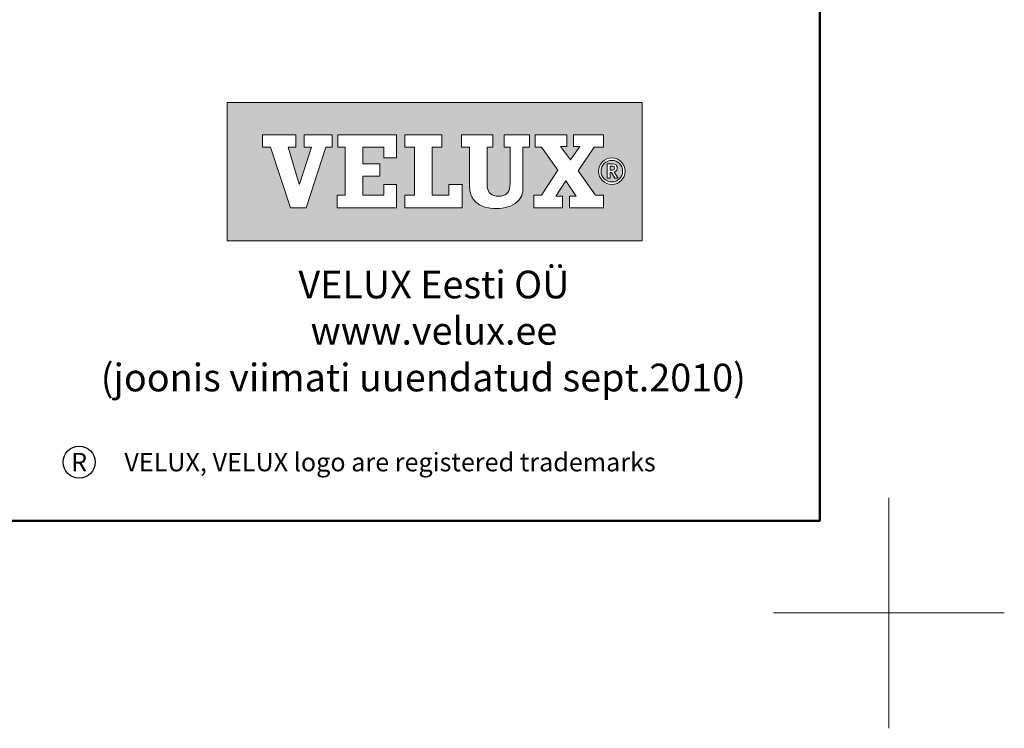
# Model space of a CAD drawing. Extents: x 0 to 4400, y 1535 to 4705.
# Drawn here: x 3546 to 4400, y 1535 to 2150 of the extents above; entities that cross this region are included whole.
import ezdxf
from ezdxf.enums import TextEntityAlignment as Align

# ---------------------------------------------------------------- set-up
doc = ezdxf.new("R2010")
doc.units = 0
doc.header["$LTSCALE"] = 50
doc.header["$MEASUREMENT"] = 0
doc.layers.get('0').update_dxf_attribs({"linetype": 'CONTINUOUS'})
doc.layers.add('logo', color=1, linetype='CONTINUOUS')
doc.layers.add('R-H cont 0.18', color=7, linetype='CONTINUOUS', lineweight=18)
doc.layers.add('R-H cont 0.50', color=7, linetype='CONTINUOUS', lineweight=50)
doc.styles.add('Verdana', font='verdana.ttf')

# ---------------------------------------------------------------- blocks, each defined once
blk = doc.blocks.new('frame')
at = {"layer": 'R-H cont 0.18'}
for p, q in [((420, 10), (420, -10)), ((430, 0), (410, 0))]:
    blk.add_line(p, q, dxfattribs=at)
at = {"layer": 'R-H cont 0.50'}
blk.add_lwpolyline([(26, 289), (414, 289), (414, 8), (26, 8)], close=True, dxfattribs=at)

msp = doc.modelspace()

# ---------------------------------------------------------------- hatches: boundary and pattern name
at = {"layer": 'logo'}
h = msp.add_hatch(color=256, dxfattribs=at)
h.paths.add_polyline_path([(4086.13, 2077.78), (3726.13, 2077.78), (3726.13, 1957.78), (4086.13, 1957.78)])
h.paths.add_polyline_path([(3785.78, 2049.72), (3785.78, 2039.01), (3779.07, 2039.01), (3788.79, 2006.99), (3788.96, 2006.99), (3799.49, 2039.01), (3793.03, 2039.01), (3793.03, 2049.72), (3817.28, 2049.72), (3817.28, 2039.01), (3811.65, 2039.01), (3794.86, 1986.48), (3781.15, 1986.48), (3763.75, 2039.01), (3756.87, 2039.01), (3756.87, 2049.72)], flags=16)
h.paths.add_polyline_path([(3822.28, 2049.72), (3873.1, 2049.72), (3873.1, 2029.7), (3862, 2029.7), (3862, 2039.01), (3843.85, 2039.01), (3843.85, 2024.49), (3858.47, 2024.49), (3858.47, 2013.78), (3843.85, 2013.78), (3843.85, 1997.2), (3862, 1997.2), (3862, 2006.61), (3873.1, 2006.61), (3873.1, 1986.49), (3821.74, 1986.49), (3821.74, 1997.2), (3828.62, 1997.2), (3828.62, 2039.01), (3822.28, 2039.01)], flags=16)
h.paths.add_polyline_path([(3880.28, 2049.72), (3912.36, 2049.72), (3912.36, 2039.01), (3903.85, 2039.01), (3903.85, 1997.2), (3918.56, 1997.2), (3918.56, 2006.63), (3930, 2006.63), (3930, 1986.49), (3880.28, 1986.49), (3880.28, 1997.2), (3888.62, 1997.2), (3888.62, 2039.01), (3880.28, 2039.01)], flags=16)
h.paths.add_polyline_path([(3929.4, 2049.72), (3956.58, 2049.72), (3956.58, 2039.01), (3951.51, 2039.01), (3951.51, 2006.89, -0.009121), (3951.52, 2006.15, 0.131689), (3953.09, 2000.3, 0.109843), (3955.03, 1998.2, 0.128185), (3959.47, 1996.56, 0.052798), (3963.75, 1996.59, 0.098498), (3967.15, 1997.67, 0.204488), (3970.88, 2002.45, 0.064884), (3971.46, 2006.89), (3971.46, 2039.01), (3966.28, 2039.01), (3966.28, 2049.72), (3988.39, 2049.72), (3988.39, 2039.01), (3982.58, 2039.01), (3982.58, 2003.63, -0.234215), (3977.76, 1991.63, -0.113884), (3969.61, 1987.16, -0.066119), (3959.82, 1985.75, -0.077331), (3948.76, 1987.35, -0.111832), (3941.9, 1991.28, -0.14703), (3937.09, 1999.39, -0.060938), (3936.28, 2005.96), (3936.28, 2039.01), (3929.4, 2039.01)], flags=16)
h.paths.add_polyline_path([(3993.4, 2049.72), (4020.86, 2049.72), (4020.86, 2039.66), (4015.27, 2039.66), (4023.96, 2027.84), (4031.87, 2039.66), (4026.54, 2039.66), (4026.54, 2049.72), (4052.52, 2049.72), (4052.52, 2039.01), (4044.35, 2039.01), (4030.5, 2018.34), (4045.46, 1997.2), (4052.52, 1997.2), (4052.52, 1986.49), (4023.01, 1986.49), (4023.01, 1996.55), (4028.95, 1996.55), (4019.92, 2009.68), (4011.14, 1996.55), (4017.08, 1996.55), (4017.08, 1986.49), (3992.04, 1986.49), (3992.04, 1997.2), (3998.67, 1997.2), (4013.03, 2018.99), (3998.84, 2039.01), (3993.4, 2039.01)], flags=16)
h.paths.add_polyline_path([(4071.24, 2018.14, -1), (4048.27, 2018.14, -1)], flags=16)
h.paths.add_polyline_path([(4069.08, 2018.14, -1), (4050.43, 2018.14, -1)], flags=0)
h.paths.add_polyline_path([(4055.78, 2024.49), (4060.05, 2024.49, -0.104007), (4062.69, 2023.93, -0.153249), (4063.88, 2022.89, -0.113791), (4064.45, 2021.19, -0.176679), (4063.8, 2018.7, -0.0793), (4062.71, 2017.81, -0.071622), (4061.75, 2017.41), (4065.17, 2012.08), (4062.43, 2012.08), (4059.32, 2017.12), (4058.26, 2017.12), (4058.26, 2012.08), (4055.78, 2012.08)], flags=0)
h.paths.add_polyline_path([(4058.16, 2022.59), (4059.9, 2022.59, -0.113381), (4061.33, 2022.26, -0.277124), (4062.06, 2021.15, -0.193821), (4061.65, 2019.5, -0.134603), (4059.9, 2019.02), (4058.16, 2019.02)], flags=0)

# ---------------------------------------------------------------- linework, layer by layer
at = {"color": 7}
msp.add_circle((3597.88, 1765.84), 13.87, dxfattribs=at)
at = {"layer": 'logo', "linetype": 'Continuous', "lineweight": 0, "flags": 128}
for points in [[(4086.13, 1957.78), (4086.13, 2077.78), (3726.13, 2077.78), (3726.13, 1957.78)], [(3781.15, 1986.48), (3763.75, 2039.01), (3756.87, 2039.01), (3756.87, 2049.72), (3785.78, 2049.72), (3785.78, 2039.01), (3779.07, 2039.01), (3788.79, 2006.99), (3788.96, 2006.99), (3799.49, 2039.01), (3793.03, 2039.01), (3793.03, 2049.72), (3817.28, 2049.72), (3817.28, 2039.01), (3811.65, 2039.01), (3794.86, 1986.48), (3781.15, 1986.48), (3763.75, 2039.01), (3756.87, 2039.01), (3756.87, 2049.72), (3785.78, 2049.72), (3785.78, 2039.01), (3779.07, 2039.01), (3788.79, 2006.99), (3788.96, 2006.99), (3799.49, 2039.01), (3793.03, 2039.01), (3793.03, 2049.72), (3817.28, 2049.72), (3817.28, 2039.01), (3811.65, 2039.01), (3794.86, 1986.48)], [(3858.47, 2024.49), (3858.47, 2013.78), (3843.85, 2013.78), (3843.85, 1997.2), (3862, 1997.2), (3862, 2006.61), (3873.1, 2006.61), (3873.1, 1986.49), (3821.74, 1986.49), (3821.74, 1997.2), (3828.62, 1997.2), (3828.62, 2039.01), (3822.28, 2039.01), (3822.28, 2049.72), (3873.1, 2049.72), (3873.1, 2029.7), (3862, 2029.7), (3862, 2039.01), (3843.85, 2039.01), (3843.85, 2024.49)], [(3903.85, 2039.01), (3903.85, 1997.2), (3918.56, 1997.2), (3918.56, 2006.63), (3930, 2006.63), (3930, 1986.49), (3880.28, 1986.49), (3880.28, 1997.2), (3888.62, 1997.2), (3888.62, 2039.01), (3880.28, 2039.01), (3880.28, 2049.72), (3912.36, 2049.72), (3912.36, 2039.01)], [(4017.08, 1996.55), (4011.14, 1996.55), (4019.92, 2009.68), (4028.95, 1996.55), (4023.01, 1996.55), (4023.01, 1986.49), (4052.52, 1986.49), (4052.52, 1997.2), (4045.46, 1997.2), (4030.5, 2018.34), (4044.35, 2039.01), (4052.52, 2039.01), (4052.52, 2049.72), (4026.54, 2049.72), (4026.54, 2039.66), (4031.87, 2039.66), (4023.96, 2027.84), (4015.27, 2039.66), (4020.86, 2039.66), (4020.86, 2049.72), (3993.4, 2049.72), (3993.4, 2039.01), (3998.84, 2039.01), (4013.03, 2018.99), (3998.67, 1997.2), (3992.04, 1997.2), (3992.04, 1986.49), (4017.08, 1986.49)], [(4044.35, 2039.01), (4030.5, 2018.34), (4045.46, 1997.2), (4052.52, 1997.2), (4052.52, 1986.49), (4023.01, 1986.49), (4023.01, 1996.55), (4028.95, 1996.55), (4019.92, 2009.68), (4011.14, 1996.55), (4017.08, 1996.55), (4017.08, 1986.49), (3992.04, 1986.49), (3992.04, 1997.2), (3998.67, 1997.2), (4013.03, 2018.99), (3998.84, 2039.01), (3993.4, 2039.01), (3993.4, 2049.72), (4020.86, 2049.72), (4020.86, 2039.66), (4015.27, 2039.66), (4023.96, 2027.84), (4031.87, 2039.66), (4026.54, 2039.66), (4026.54, 2049.72), (4052.52, 2049.72), (4052.52, 2039.01)]]:
    msp.add_lwpolyline(points, close=True, dxfattribs=at)
for points in [[(3822.28, 2049.72), (3822.28, 2039.01), (3828.62, 2039.01), (3828.62, 1997.2), (3821.74, 1997.2), (3821.74, 1986.49), (3873.1, 1986.49), (3873.1, 2006.61), (3862, 2006.61), (3862, 1997.2), (3843.85, 1997.2), (3843.85, 2013.78), (3858.47, 2013.78), (3858.47, 2024.49), (3843.85, 2024.49), (3843.85, 2039.01), (3862, 2039.01), (3862, 2029.7), (3873.1, 2029.7), (3873.1, 2049.72), (3822.28, 2049.72)], [(3880.28, 2049.72), (3880.28, 2039.01), (3888.62, 2039.01), (3888.62, 1997.2), (3880.28, 1997.2), (3880.28, 1986.49), (3930, 1986.49), (3930, 2006.63), (3918.56, 2006.63), (3918.56, 1997.2), (3903.85, 1997.2), (3903.85, 2039.01), (3912.36, 2039.01), (3912.36, 2049.72), (3880.28, 2049.72)]]:
    msp.add_lwpolyline(points, dxfattribs=at)
msp.add_lwpolyline([(3956.58, 2049.72), (3929.4, 2049.72), (3929.4, 2039.01), (3936.28, 2039.01), (3936.28, 2005.96, 0.060938), (3937.09, 1999.39, 0.14703), (3941.9, 1991.28, 0.111832), (3948.76, 1987.35, 0.077331), (3959.82, 1985.75, 0.066119), (3969.61, 1987.16, 0.113884), (3977.76, 1991.63, 0.234215), (3982.58, 2003.63), (3982.58, 2039.01), (3988.39, 2039.01), (3988.39, 2049.72), (3966.28, 2049.72), (3966.28, 2039.01), (3971.46, 2039.01), (3971.46, 2006.89, -0.064884), (3970.88, 2002.45, -0.204488), (3967.15, 1997.67, -0.098498), (3963.75, 1996.59, -0.052798), (3959.47, 1996.56, -0.128185), (3955.03, 1998.2, -0.109843), (3953.09, 2000.3, -0.131689), (3951.52, 2006.15, 0.009121), (3951.51, 2006.89), (3951.51, 2039.01), (3956.58, 2039.01), (3956.58, 2049.72)], format="xyb", close=True, dxfattribs=at)
at = {"layer": 'logo', "linetype": 'Continuous', "lineweight": 0}
msp.add_lwpolyline([(4058.26, 2012.08), (4055.78, 2012.08), (4055.78, 2024.49), (4060.05, 2024.49)], dxfattribs=at)
for points in [[(4060.05, 2024.49, -0.104007), (4062.69, 2023.93, -0.153249), (4063.88, 2022.89, -0.113791), (4064.45, 2021.19, -0.153871), (4063.97, 2018.99, -0.068543), (4063.59, 2018.49, -0.06263), (4062.71, 2017.81, -0.071622), (4061.75, 2017.41), (4065.17, 2012.08), (4062.43, 2012.08), (4059.32, 2017.12), (4058.26, 2017.12), (4058.26, 2012.08)], [(4058.16, 2019.02), (4058.16, 2022.59), (4059.9, 2022.59, -0.113381), (4061.33, 2022.26, -0.278357), (4062.06, 2021.14, -0.02235)]]:
    msp.add_lwpolyline(points, format="xyb", dxfattribs=at)
at = {"layer": 'logo', "linetype": 'Continuous', "lineweight": 0, "flags": 128}
msp.add_lwpolyline([(4058.16, 2019.02), (4059.9, 2019.02, 0.102943), (4061.27, 2019.3, 0.191452), (4061.9, 2019.93, 0.137224), (4062.06, 2021.15, 0.867491)], format="xyb", dxfattribs=at)
at = {"layer": 'logo', "linetype": 'Continuous', "lineweight": 0}
for radius in [11.49, 9.32]:
    msp.add_circle((4059.76, 2018.14), radius, dxfattribs=at)

# ---------------------------------------------------------------- block references
at = {"layer": 'logo', "xscale": 10, "yscale": 10, "zscale": 10}
msp.add_blockref('frame', (100, 1635), dxfattribs=at)

# ---------------------------------------------------------------- texts
at = {"color": 7, "style": 'Verdana'}
for s, p in [('VELUX Eesti OÜ', (3905.48, 1907.85)), ('www.velux.ee', (3905.48, 1867.73)), ('(joonis viimati uuendatud sept.2010)', (3896.29, 1827.19))]:
    msp.add_text(s, height=24, dxfattribs=at).set_placement(p, align=Align.CENTER)
msp.add_text('R', height=16, dxfattribs=at).set_placement((3597.88, 1765.84), align=Align.MIDDLE_CENTER)
msp.add_text('VELUX, VELUX logo are registered trademarks', height=16, dxfattribs=at).set_placement((3637.1, 1765.84), align=Align.MIDDLE_LEFT)

doc.saveas('drawing.dxf')
